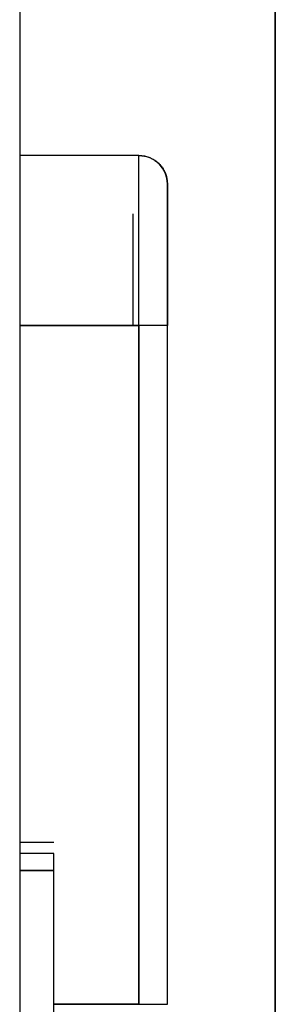
# Model space of a CAD drawing. Units: millimetres. Extents: x -406 to 190, y -28 to 415.
# Drawn here: x -201 to -201, y 78 to 79 of the extents above; entities that cross this region are included whole.
import ezdxf

# ---------------------------------------------------------------- set-up
doc = ezdxf.new("R2010")
doc.units = ezdxf.units.MM

# ---------------------------------------------------------------- blocks, each defined once
blk = doc.blocks.new('VIS-ULRD2RC0011')
at = {"color": 20, "linetype": 'Continuous'}
for p, q in [((-200.5174, 102.78898), (-200.5174, 66.73898)), ((-200.5174, 66.73898), (-200.5174, 102.78898)), ((-200.7424, 102.68898), (-200.7424, 72.93898)), ((-200.7424, 102.68898), (-200.7424, 72.93898)), ((-200.6374, 79.23898), (-200.7424, 79.23898)), ((-200.6374, 79.23898), (-200.7424, 79.23898)), ((-200.6374, 79.23898), (-200.7424, 79.23898)), ((-200.6374, 79.23898), (-200.7424, 79.23898)), ((-200.6374, 79.08898), (-200.6374, 79.23898)), ((-200.6374, 79.08898), (-200.6374, 79.23898)), ((-200.7424, 79.08898), (-200.6374, 79.08898)), ((-200.6374, 79.08898), (-200.7424, 79.08898)), ((-200.6374, 79.08898), (-200.7424, 79.08898)), ((-200.7424, 79.08898), (-200.6374, 79.08898)), ((-200.6124, 79.08898), (-200.6374, 79.08898)), ((-200.6124, 79.08898), (-200.6374, 79.08898)), ((-200.6374, 79.08898), (-200.6374, 78.48998)), ((-200.6374, 78.48998), (-200.6374, 79.08898)), ((-200.6374, 78.48998), (-200.6374, 79.08898)), ((-200.6374, 79.08898), (-200.6374, 78.48998)), ((-200.6124, 78.48998), (-200.6124, 79.08898)), ((-200.6124, 78.48998), (-200.6124, 79.08898)), ((-200.6124, 78.48998), (-200.6124, 79.08898)), ((-200.6124, 78.48998), (-200.6124, 79.08898)), ((-200.7424, 78.63316), (-200.7124, 78.63316)), ((-200.7424, 78.63316), (-200.7124, 78.63316)), ((-200.7424, 78.63316), (-200.7124, 78.63316)), ((-200.7424, 78.63316), (-200.7124, 78.63316)), ((-200.7124, 78.62316), (-200.7424, 78.62316)), ((-200.7124, 78.62316), (-200.7424, 78.62316)), ((-200.7124, 78.62316), (-200.7424, 78.62316)), ((-200.7124, 78.62316), (-200.7424, 78.62316)), ((-200.7124, 78.60801), (-200.7124, 78.62316)), ((-200.7124, 78.60801), (-200.7124, 78.62316)), ((-200.7124, 78.60801), (-200.7424, 78.60801)), ((-200.7424, 78.60801), (-200.7124, 78.60801)), ((-200.7424, 78.60801), (-200.7124, 78.60801)), ((-200.7124, 78.60801), (-200.7424, 78.60801)), ((-200.7124, 78.2813), (-200.7124, 78.60801)), ((-200.7124, 78.2813), (-200.7124, 78.60801)), ((-200.7124, 78.48998), (-200.6374, 78.48998)), ((-200.6374, 78.48998), (-200.7124, 78.48998)), ((-200.7124, 78.48998), (-200.6374, 78.48998)), ((-200.6374, 78.48998), (-200.7124, 78.48998)), ((-200.6374, 78.48998), (-200.6124, 78.48998)), ((-200.6374, 78.48998), (-200.6124, 78.48998))]:
    blk.add_line(p, q, dxfattribs=at)
blk.add_arc((-200.6374, 79.21398), 0.025, 360, 90, dxfattribs=at)
blk.add_arc((-200.6374, 79.21398), 0.025, 360, 90, dxfattribs=at)
for points, knots in [([(-200.6374, 79.23897), (-200.6363, 79.23897), (-200.63405, 79.23883), (-200.63067, 79.23814), (-200.6273, 79.23694), (-200.62405, 79.23522), (-200.62104, 79.233), (-200.61838, 79.23034), (-200.61616, 79.22733), (-200.61444, 79.22408), (-200.61324, 79.22071), (-200.61255, 79.21732), (-200.6124, 79.21507), (-200.6124, 79.21397)], [0, 0, 0, 0, 0.00329487, 0.00674341, 0.01032175, 0.01399892, 0.01773805, 0.02149829, 0.02523742, 0.02891459, 0.03249292, 0.03594147, 0.03923634, 0.03923634, 0.03923634, 0.03923634]), ([(-200.6374, 79.08897), (-200.6374, 79.09554), (-200.6374, 79.10886), (-200.6374, 79.1289), (-200.6374, 79.14888), (-200.6374, 79.16812), (-200.6374, 79.18595), (-200.6374, 79.20172), (-200.6374, 79.21492), (-200.6374, 79.22521), (-200.6374, 79.23245), (-200.6374, 79.23669), (-200.6374, 79.23852), (-200.6374, 79.23897)], [0, 0, 0, 0, 0.0196979, 0.0399441, 0.0601472, 0.0796258, 0.0976703, 0.1136201, 0.1269399, 0.1372786, 0.1444963, 0.1486575, 0.149995, 0.149995, 0.149995, 0.149995]), ([(-200.6374, 79.08897), (-200.6374, 79.09554), (-200.6374, 79.10886), (-200.6374, 79.1289), (-200.6374, 79.14888), (-200.6374, 79.16812), (-200.6374, 79.18595), (-200.6374, 79.20172), (-200.6374, 79.21492), (-200.6374, 79.22521), (-200.6374, 79.23245), (-200.6374, 79.23669), (-200.6374, 79.23852), (-200.6374, 79.23897)], [0, 0, 0, 0, 0.0196979, 0.0399441, 0.0601472, 0.0796258, 0.0976703, 0.1136201, 0.1269399, 0.1372786, 0.1444963, 0.1486575, 0.149995, 0.149995, 0.149995, 0.149995]), ([(-200.6374, 79.23897), (-200.6363, 79.23897), (-200.63405, 79.23883), (-200.63067, 79.23814), (-200.6273, 79.23694), (-200.62405, 79.23522), (-200.62104, 79.233), (-200.61838, 79.23034), (-200.61616, 79.22733), (-200.61444, 79.22408), (-200.61324, 79.22071), (-200.61255, 79.21732), (-200.6124, 79.21507), (-200.6124, 79.21397)], [0, 0, 0, 0, 0.00329487, 0.00674341, 0.01032175, 0.01399892, 0.01773805, 0.02149829, 0.02523742, 0.02891459, 0.03249292, 0.03594147, 0.03923634, 0.03923634, 0.03923634, 0.03923634]), ([(-200.6124, 79.21398), (-200.6124, 79.21362), (-200.6124, 79.21211), (-200.6124, 79.2086), (-200.6124, 79.20259), (-200.6124, 79.19402), (-200.6124, 79.18303), (-200.6124, 79.16988), (-200.6124, 79.15502), (-200.6124, 79.13896), (-200.6124, 79.1223), (-200.6124, 79.10557), (-200.6124, 79.09445), (-200.6124, 79.08897)], [0, 0, 0, 0, 0.0010876, 0.0045303, 0.0105246, 0.0191264, 0.0302207, 0.0435152, 0.0585634, 0.0748131, 0.0916709, 0.1085666, 0.125005, 0.125005, 0.125005, 0.125005]), ([(-200.6124, 79.21398), (-200.6124, 79.21362), (-200.6124, 79.21211), (-200.6124, 79.2086), (-200.6124, 79.20259), (-200.6124, 79.19402), (-200.6124, 79.18303), (-200.6124, 79.16988), (-200.6124, 79.15502), (-200.6124, 79.13896), (-200.6124, 79.1223), (-200.6124, 79.10557), (-200.6124, 79.09445), (-200.6124, 79.08897)], [0, 0, 0, 0, 0.0010876, 0.0045303, 0.0105246, 0.0191264, 0.0302207, 0.0435152, 0.0585634, 0.0748131, 0.0916709, 0.1085666, 0.125005, 0.125005, 0.125005, 0.125005]), ([(-200.6124, 79.08897), (-200.6124, 79.09084), (-200.6124, 79.09457), (-200.6124, 79.10015), (-200.6124, 79.10571), (-200.6124, 79.11125), (-200.6124, 79.11674), (-200.6124, 79.12218), (-200.6124, 79.12755), (-200.6124, 79.13284), (-200.6124, 79.13804), (-200.6124, 79.14315), (-200.6124, 79.14814), (-200.6124, 79.15301), (-200.6124, 79.15776), (-200.6124, 79.16237), (-200.6124, 79.16683), (-200.6124, 79.17113), (-200.6124, 79.17527), (-200.6124, 79.17924), (-200.6124, 79.18302), (-200.6124, 79.18662), (-200.6124, 79.19001), (-200.6124, 79.19321), (-200.6124, 79.19619), (-200.6124, 79.19896), (-200.6124, 79.2015), (-200.6124, 79.20382), (-200.6124, 79.20591), (-200.6124, 79.20777), (-200.6124, 79.20938), (-200.6124, 79.21075), (-200.6124, 79.21188), (-200.6124, 79.21276), (-200.6124, 79.21339), (-200.6124, 79.21377), (-200.6124, 79.21393), (-200.6124, 79.21397)], [0, 0, 0, 0, 0.0056041, 0.0111865, 0.0167472, 0.022286, 0.027793, 0.0332305, 0.0385949, 0.0438861, 0.0491027, 0.0542134, 0.0592052, 0.0640783, 0.0688326, 0.0734523, 0.0779125, 0.0822127, 0.0863531, 0.0903291, 0.0941147, 0.0977055, 0.1011013, 0.1043021, 0.1072911, 0.1100577, 0.1126021, 0.114924, 0.1170184, 0.118872, 0.1204844, 0.1218556, 0.1229849, 0.1238674, 0.1245013, 0.1248786, 0.1249953, 0.1249953, 0.1249953, 0.1249953]), ([(-200.6124, 79.08897), (-200.6124, 79.09084), (-200.6124, 79.09457), (-200.6124, 79.10015), (-200.6124, 79.10571), (-200.6124, 79.11125), (-200.6124, 79.11674), (-200.6124, 79.12218), (-200.6124, 79.12755), (-200.6124, 79.13284), (-200.6124, 79.13804), (-200.6124, 79.14315), (-200.6124, 79.14814), (-200.6124, 79.15301), (-200.6124, 79.15776), (-200.6124, 79.16237), (-200.6124, 79.16683), (-200.6124, 79.17113), (-200.6124, 79.17527), (-200.6124, 79.17924), (-200.6124, 79.18302), (-200.6124, 79.18662), (-200.6124, 79.19001), (-200.6124, 79.19321), (-200.6124, 79.19619), (-200.6124, 79.19896), (-200.6124, 79.2015), (-200.6124, 79.20382), (-200.6124, 79.20591), (-200.6124, 79.20777), (-200.6124, 79.20938), (-200.6124, 79.21075), (-200.6124, 79.21188), (-200.6124, 79.21276), (-200.6124, 79.21339), (-200.6124, 79.21377), (-200.6124, 79.21393), (-200.6124, 79.21397)], [0, 0, 0, 0, 0.0056041, 0.0111865, 0.0167472, 0.022286, 0.027793, 0.0332305, 0.0385949, 0.0438861, 0.0491027, 0.0542134, 0.0592052, 0.0640783, 0.0688326, 0.0734523, 0.0779125, 0.0822127, 0.0863531, 0.0903291, 0.0941147, 0.0977055, 0.1011013, 0.1043021, 0.1072911, 0.1100577, 0.1126021, 0.114924, 0.1170184, 0.118872, 0.1204844, 0.1218556, 0.1229849, 0.1238674, 0.1245013, 0.1248786, 0.1249953, 0.1249953, 0.1249953, 0.1249953]), ([(-200.6424, 79.08897), (-200.6424, 79.09065), (-200.6424, 79.094), (-200.6424, 79.09901), (-200.6424, 79.104), (-200.6424, 79.10898), (-200.6424, 79.11392), (-200.6424, 79.11882), (-200.6424, 79.12367), (-200.6424, 79.12845), (-200.6424, 79.13317), (-200.6424, 79.13781), (-200.6424, 79.14236), (-200.6424, 79.14681), (-200.6424, 79.15117), (-200.6424, 79.15541), (-200.6424, 79.15955), (-200.6424, 79.16355), (-200.6424, 79.16742), (-200.6424, 79.17116), (-200.6424, 79.17475), (-200.6424, 79.1782), (-200.6424, 79.18148), (-200.6424, 79.1846), (-200.6424, 79.18663), (-200.6424, 79.18761)], [0, 0, 0, 0, 0.00503006, 0.01004198, 0.01503576, 0.02001134, 0.02496652, 0.0298703, 0.03471271, 0.03949373, 0.04421338, 0.0488638, 0.05341701, 0.05787052, 0.06222434, 0.06647847, 0.07061705, 0.07462154, 0.07849193, 0.08222822, 0.08582928, 0.08927529, 0.09255891, 0.09568015, 0.098639, 0.098639, 0.098639, 0.098639]), ([(-200.6424, 79.08897), (-200.6424, 79.09065), (-200.6424, 79.094), (-200.6424, 79.09901), (-200.6424, 79.104), (-200.6424, 79.10898), (-200.6424, 79.11392), (-200.6424, 79.11882), (-200.6424, 79.12367), (-200.6424, 79.12845), (-200.6424, 79.13317), (-200.6424, 79.13781), (-200.6424, 79.14236), (-200.6424, 79.14681), (-200.6424, 79.15117), (-200.6424, 79.15541), (-200.6424, 79.15955), (-200.6424, 79.16355), (-200.6424, 79.16742), (-200.6424, 79.17116), (-200.6424, 79.17475), (-200.6424, 79.1782), (-200.6424, 79.18148), (-200.6424, 79.1846), (-200.6424, 79.18663), (-200.6424, 79.18761)], [0, 0, 0, 0, 0.00503006, 0.01004198, 0.01503576, 0.02001134, 0.02496652, 0.0298703, 0.03471271, 0.03949373, 0.04421338, 0.0488638, 0.05341701, 0.05787052, 0.06222434, 0.06647847, 0.07061705, 0.07462154, 0.07849193, 0.08222822, 0.08582928, 0.08927529, 0.09255891, 0.09568015, 0.098639, 0.098639, 0.098639, 0.098639]), ([(-200.6124, 79.08897), (-200.61247, 79.08897), (-200.61277, 79.08897), (-200.61347, 79.08897), (-200.61468, 79.08897), (-200.61639, 79.08897), (-200.61859, 79.08897), (-200.62122, 79.08897), (-200.62419, 79.08897), (-200.6274, 79.08897), (-200.63074, 79.08897), (-200.63408, 79.08897), (-200.63631, 79.08897), (-200.6374, 79.08897)], [0, 0, 0, 0, 0.00021913, 0.00090895, 0.00210876, 0.00382973, 0.00604891, 0.00870788, 0.0117174, 0.01496713, 0.01833844, 0.02171739, 0.025005, 0.025005, 0.025005, 0.025005]), ([(-200.6124, 79.08897), (-200.61247, 79.08897), (-200.61277, 79.08897), (-200.61347, 79.08897), (-200.61468, 79.08897), (-200.61639, 79.08897), (-200.61859, 79.08897), (-200.62122, 79.08897), (-200.62419, 79.08897), (-200.6274, 79.08897), (-200.63074, 79.08897), (-200.63408, 79.08897), (-200.63631, 79.08897), (-200.6374, 79.08897)], [0, 0, 0, 0, 0.00021913, 0.00090895, 0.00210876, 0.00382973, 0.00604891, 0.00870788, 0.0117174, 0.01496713, 0.01833844, 0.02171739, 0.025005, 0.025005, 0.025005, 0.025005])]:
    blk.add_open_spline(points, degree=3, knots=knots, dxfattribs=at)

msp = doc.modelspace()

# ---------------------------------------------------------------- block references
at = {"color": 7}
msp.add_blockref('VIS-ULRD2RC0011', (0, 0), dxfattribs=at)

doc.saveas('drawing.dxf')
